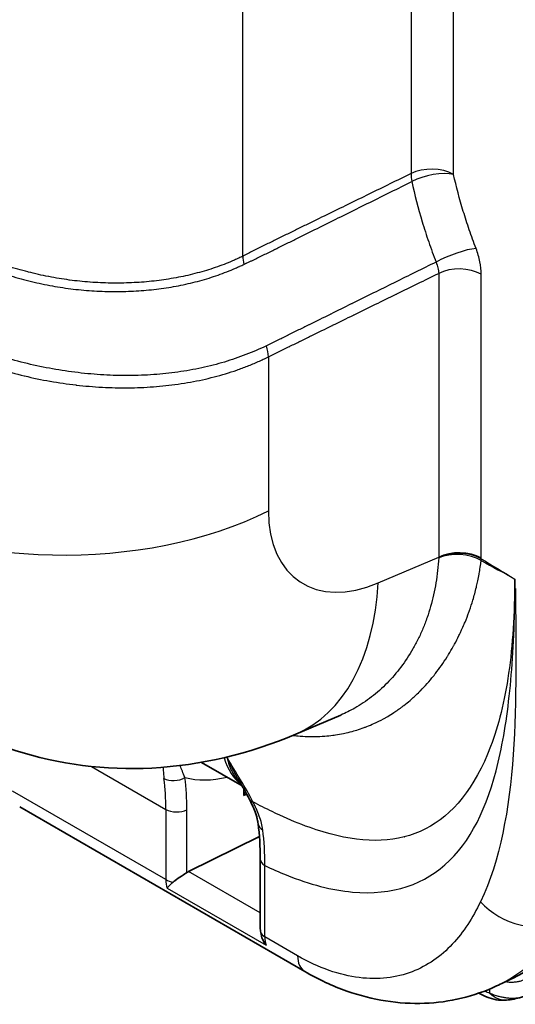
# Model space of a CAD drawing. Units: millimetres. Extents: x 43 to 4354, y 24 to 2272.
# Drawn here: x 386 to 413, y 157 to 211 of the extents above; entities that cross this region are included whole.
import ezdxf

# ---------------------------------------------------------------- set-up
doc = ezdxf.new("R2010")
doc.units = ezdxf.units.MM
doc.header["$LTSCALE"] = 3
doc.layers.add('Visible (ISO)', color=7, linetype='Continuous', lineweight=35)
doc.layers.add('Visible Narrow (ISO)', color=7, linetype='Continuous', lineweight=25)

msp = doc.modelspace()

# ---------------------------------------------------------------- linework, layer by layer
at = {"layer": 'Visible (ISO)'}
for p, q in [((387.398, 196.661), (387.397, 196.661)), ((409.695, 176.539), (409.695, 176.539)), ((405.822, 174.278), (405.822, 174.278)), ((404.172, 173.104), (404.173, 173.104)), ((403.601, 172.831), (401.166, 171.793)), ((398.246, 169.001), (396.055, 170.265)), ((398.334, 168.471), (398.497, 168.548)), ((401.644, 158.933), (386.192, 167.853)), ((400.949, 167.111), (400.949, 167.111)), ((401.546, 166.871), (401.546, 166.871)), ((399.189, 166.242), (395.351, 164.347)), ((399.234, 161.324), (399.234, 165.027)), ((411.199, 157.701), (411.091, 157.763))]:
    msp.add_line(p, q, dxfattribs=at)
msp.add_ellipse((395.357, 163.658), major_axis=(0.484, 0.697), ratio=0.625236, start_param=0.84607, end_param=0.99097, dxfattribs=at)
for points, knots in [([(401.166, 171.793), (398.699, 170.741), (396.024, 170.094), (390.866, 169.834), (388.316, 170.152), (384.563, 171.351), (383.226, 171.941), (381.974, 172.664)], [0, 0, 0, 0, 1.234234, 1.234234, 2.380936, 2.380936, 3.045004, 3.045004, 3.045004, 3.045004]), ([(399.119, 166.941), (399.11, 167.017), (399.095, 167.099), (399.068, 167.209), (399.062, 167.233), (399.036, 167.331), (399.013, 167.406), (398.901, 167.734), (398.783, 167.995), (398.65, 168.256)], [0, 0, 0, 0, 0.0564045, 0.0564045, 0.0721654, 0.0721654, 0.1194903, 0.1194903, 0.2740639, 0.2740639, 0.2740639, 0.2740639]), ([(395.257, 164.293), (395.24, 164.282), (395.222, 164.27), (395.123, 164.207), (395.036, 164.15), (394.845, 164.025), (394.719, 163.941), (394.587, 163.842), (394.548, 163.812), (394.513, 163.78)], [0.6423436, 0.6423436, 0.6423436, 0.6423436, 0.65221, 0.65221, 0.6955457, 0.6955457, 0.7552389, 0.7552389, 0.7796666, 0.7796666, 0.7796666, 0.7796666]), ([(394.513, 163.78), (394.434, 163.711), (394.369, 163.647), (394.315, 163.591), (394.261, 163.536), (394.218, 163.488), (394.19, 163.453)], [0, 0, 0, 0, 0.000566141, 0.000566141, 0.000566141, 0.001132283, 0.001132283, 0.001132283, 0.001132283]), ([(399.234, 161.324), (399.234, 161.321), (399.234, 161.319), (399.234, 161.229), (399.244, 161.134), (399.258, 161.041)], [1.15383057, 1.15383057, 1.15383057, 1.15383057, 1.15501802, 1.15501802, 1.1956987, 1.1956987, 1.1956987, 1.1956987]), ([(399.258, 161.041), (399.277, 160.915), (399.311, 160.794), (399.361, 160.678), (399.41, 160.563), (399.475, 160.453), (399.55, 160.358)], [0, 0, 0, 0, 0.000566141, 0.000566141, 0.000566141, 0.001132283, 0.001132283, 0.001132283, 0.001132283]), ([(414.45, 159.552), (414.255, 159.392), (414.055, 159.242), (413.641, 158.961), (413.428, 158.831), (413.078, 158.641), (412.946, 158.574), (412.811, 158.511)], [0, 0, 0, 0, 0.1744694, 0.1744694, 0.3502738, 0.3502738, 0.4554847, 0.4554847, 0.4554847, 0.4554847]), ([(412.047, 158.152), (410.82, 157.576), (409.48, 157.262), (406.744, 157.155), (405.312, 157.386), (403.16, 158.146), (402.393, 158.5), (401.644, 158.933)], [0, 0, 0, 0, 0.779389, 0.779389, 1.59726, 1.59726, 2.054831, 2.054831, 2.054831, 2.054831]), ([(412.678, 157.391), (412.618, 157.384), (412.557, 157.379), (412.473, 157.375), (412.45, 157.375), (412.419, 157.374), (412.41, 157.374), (412.395, 157.374), (412.389, 157.374), (412.363, 157.374), (412.344, 157.375), (412.267, 157.377), (412.209, 157.382), (411.979, 157.407), (411.806, 157.445), (411.489, 157.552), (411.339, 157.62), (411.199, 157.701)], [0, 0, 0, 0, 0.0287372, 0.0287372, 0.0395064, 0.0395064, 0.0435445, 0.0435445, 0.046573, 0.046573, 0.0556593, 0.0556593, 0.0829329, 0.0829329, 0.1651595, 0.1651595, 0.2401805, 0.2401805, 0.2401805, 0.2401805])]:
    msp.add_open_spline(points, degree=3, knots=knots, dxfattribs=at)
for points in [[(398.65, 168.256), (398.465, 168.619), (398.255, 168.991), (398.034, 169.365)], [(399.234, 165.027), (399.234, 165.697), (399.195, 166.338), (399.119, 166.941)], [(404.511, 166.094), (404.511, 166.095), (404.511, 166.095), (404.512, 166.096)], [(407.061, 166.232), (407.062, 166.231), (407.062, 166.231), (407.063, 166.23)], [(412.811, 158.511), (412.557, 158.392), (412.302, 158.272), (412.048, 158.153)], [(412.047, 158.152), (412.047, 158.152), (412.048, 158.153), (412.048, 158.153)], [(413.495, 157.576), (413.231, 157.487), (412.956, 157.426), (412.678, 157.391)]]:
    msp.add_open_spline(points, degree=3, dxfattribs=at)
at = {"layer": 'Visible Narrow (ISO)'}
for p, q in [((407.406, 315.132), (407.406, 202.167)), ((409.714, 202.121), (409.714, 315.085)), ((398.286, 197.694), (398.286, 310.45)), ((408.906, 196.762), (408.906, 181.386)), ((411.215, 181.34), (411.215, 196.716)), ((399.674, 192.241), (399.674, 183.896)), ((387.576, 190.966), (387.577, 190.966)), ((394.469, 190.721), (394.468, 190.721)), ((395.215, 190.831), (395.215, 190.83)), ((405.633, 179.991), (408.906, 181.386)), ((408.511, 178.879), (408.513, 178.878)), ((408.307, 178.2), (408.307, 178.199)), ((408.448, 178.646), (408.447, 178.647)), ((408.224, 177.963), (408.224, 177.963)), ((408.228, 177.972), (408.227, 177.972)), ((410.273, 177.713), (410.273, 177.713)), ((410.366, 177.935), (410.366, 177.935)), ((410.085, 177.297), (410.085, 177.297)), ((412.916, 177.145), (412.916, 177.145)), ((409.985, 177.09), (409.985, 177.09)), ((412.897, 176.895), (412.897, 176.894)), ((412.837, 176.239), (412.837, 176.239)), ((412.858, 176.447), (412.858, 176.447)), ((404.885, 173.533), (404.885, 173.533)), ((404.491, 173.283), (404.491, 173.283)), ((390.087, 170.045), (394.114, 167.72)), ((394.114, 163.91), (385.807, 168.706)), ((398.334, 168.844), (398.334, 168.471)), ((394.114, 167.72), (394.114, 163.91)), ((395.257, 164.293), (395.257, 167.691)), ((402.075, 166.679), (402.075, 166.679)), ((406.852, 166.18), (406.849, 166.182)), ((399.234, 162.105), (395.351, 164.347)), ((399.482, 160.811), (399.482, 164.682)), ((394.19, 163.453), (399.55, 160.358)), ((401.258, 159.785), (399.482, 160.811)), ((412.478, 158.371), (412.478, 158.371))]:
    msp.add_line(p, q, dxfattribs=at)
for centre, major_axis, ratio, start_param, end_param in [((408.517, 201.429), (-1.693, 0), 0.57735, 3.926991, 5.427974), ((408.517, 201.429), (-1.652, -0.374), 0.386619, 3.818045, 5.325545), ((408.517, 201.429), (0.743, -1.522), 0.542793, 3.965358, 4.256906), ((409.734, 197.419), (-1.581, -0.608), 0.215457, 3.774184, 5.290058), ((399.397, 196.956), (0.77, -1.508), 0.530949, 3.955802, 4.259355), ((410.017, 196.024), (-1.693, 0), 0.57735, 3.926991, 5.427974), ((346.955, 168.875), (-70.322, -44.072), 0.037727, 4.087439, 4.087441), ((398.786, 192.831), (-0.612, 1.209), 0.53331, 3.957662, 4.450704), ((393.368, 189.49), (-1, 1.731), 0.57735, 6.273619, 6.273623), ((393.368, 189.49), (1, -1.731), 0.57735, 2.556547, 2.556557), ((393.368, 189.489), (-1, 1.732), 0.57735, 0.621902, 0.621911), ((393.368, 189.489), (1, -1.732), 0.57735, 1.945404, 1.945642), ((388.565, 191.275), (16.933, 0), 0.57735, 3.926991, 5.427974), ((406.08, 187.111), (-4.707, -7.051), 0.616101, 5.537922, 7.038905), ((410.017, 180.649), (-1.693, 0), 0.57735, 3.926991, 5.427974), ((410.017, 180.607), (-1.693, 0.004), 0.578943, 3.928376, 5.429167), ((410.017, 180.607), (1.69, -0.109), 0.540381, 0.823526, 2.322417), ((396.814, 188.346), (-8.692, 14.649), 0.573937, 3.914959, 3.917721), ((410.017, 180.607), (-0.887, -1.442), 0.558203, 2.302699, 2.371989), ((398.011, 189.037), (-9.359, 16.21), 0.574548, 3.921796, 3.924558), ((412.676, 179.204), (-1, 1.732), 0.57735, 6.270784, 6.270834), ((394.524, 187.369), (6.642, -15.576), 0.574548, 0, 0.852441), ((412.676, 179.205), (-1, 1.732), 0.57735, 2.54187, 2.542088), ((404.506, 191.479), (8.207, -14.215), 0.57735, 5.9589, 5.958903), ((401.08, 189.521), (8.195, -14.194), 0.57735, 6.215585, 6.215587), ((401.082, 189.518), (8.193, -14.191), 0.57735, 5.946953, 5.94696), ((401.855, 174.738), (-3.378, -5.871), 0.576306, 5.784409, 6.206239), ((397.913, 182.934), (18.68, -14.467), 0.449374, 5.020937, 5.022997), ((396.372, 170.216), (-1.102, -1.808), 0.592459, 5.166048, 5.166063), ((395.263, 170.059), (0.49, -0.133), 0.357368, 4.069739, 4.069819), ((394.606, 169.821), (0.84, 0.105), 0.63839, 3.850367, 5.334577), ((381.04, 161.442), (-9.739, -13.901), 0.627467, 2.411196, 2.535972), ((398.787, 176.606), (4.643, 6.692), 0.625236, 3.358013, 3.760372), ((381.585, 161.067), (10.157, 14.639), 0.625236, 5.549732, 5.674508), ((398.787, 176.606), (4.643, 6.692), 0.625236, 3.808883, 3.808889), ((398.787, 176.606), (4.643, 6.692), 0.625236, 3.835839, 3.835853), ((399.404, 168.641), (-0.754, -0.385), 0.494485, 6.283156, 6.785845), ((394.713, 168.066), (0.847, 0), 0.57735, 3.926991, 5.410521), ((399.96, 167.046), (-0.84, -0.105), 0.661977, 0, 0.72021), ((388.688, 157.165), (7.353, 15.22), 0.519122, 5.457605, 5.603193), ((403.871, 166.453), (0.563, 1.044), 0.556861, 1.946795, 1.946807), ((406.32, 166.264), (-1.218, -2.229), 0.561008, 5.091093, 5.092048), ((400.08, 165.027), (-0.847, 0), 0.57735, 0, 0.785398), ((395.494, 164.634), (-1.001, -1.572), 0.604179, 5.524015, 5.856879), ((394.713, 164.255), (0.847, 0), 0.57735, 3.926991, 4.474056), ((413.563, 164.091), (3.052, -1.469), 0.759711, 4.234297, 5.744006), ((400.08, 161.157), (-0.847, 0), 0.57735, 0.238333, 0.785398), ((400.736, 161.608), (-0.867, -1.649), 0.549201, 5.476114, 5.808978), ((402.575, 160.546), (-0.931, -1.613), 0.57735, 5.497787, 6.283185), ((411.9, 158.13), (0.152, 0.449), 0.415261, 2.040033, 2.650058), ((412.046, 159.167), (-0.847, -1.466), 0.57735, 6.165935, 6.283185), ((412.47, 159.072), (0.208, -1.68), 0.793187, 5.50069, 6.283185)]:
    msp.add_ellipse(centre, major_axis=major_axis, ratio=ratio, start_param=start_param, end_param=end_param, dxfattribs=at)
for points, knots in [([(407.406, 202.167), (406.646, 201.796), (405.886, 201.425), (405.126, 201.053), (404.746, 200.868), (404.366, 200.682), (403.986, 200.496), (403.606, 200.311), (403.226, 200.125), (402.846, 199.939), (402.466, 199.754), (402.086, 199.568), (401.706, 199.382), (401.516, 199.29), (401.326, 199.197), (401.136, 199.104), (400.946, 199.011), (400.756, 198.918), (400.566, 198.825), (400.376, 198.733), (400.186, 198.64), (399.996, 198.547), (399.806, 198.454), (399.616, 198.361), (399.426, 198.267), (399.331, 198.22), (399.236, 198.173), (399.141, 198.125), (399.046, 198.078), (398.951, 198.03), (398.856, 197.982), (398.761, 197.934), (398.666, 197.886), (398.571, 197.838), (398.523, 197.814), (398.476, 197.79), (398.428, 197.766), (398.381, 197.742), (398.333, 197.718), (398.286, 197.694)], [0.00236877, 0.00236877, 0.00236877, 0.00236877, 0.00690074, 0.00690074, 0.00690074, 0.00916671, 0.00916671, 0.00916671, 0.01143271, 0.01143271, 0.01143271, 0.01369868, 0.01369868, 0.01369868, 0.01483167, 0.01483167, 0.01483167, 0.01596468, 0.01596468, 0.01596468, 0.01709767, 0.01709767, 0.01709767, 0.01823067, 0.01823067, 0.01823067, 0.01879716, 0.01879716, 0.01879716, 0.01936366, 0.01936366, 0.01936366, 0.01993015, 0.01993015, 0.01993015, 0.02021341, 0.02021341, 0.02021341, 0.02049665, 0.02049665, 0.02049665, 0.02049665]), ([(398.34, 197.248), (398.363, 197.26), (398.387, 197.271), (398.411, 197.282), (398.429, 197.291), (398.447, 197.299), (398.465, 197.307), (398.471, 197.31), (398.476, 197.312), (398.482, 197.315), (398.49, 197.319), (398.497, 197.322), (398.505, 197.326), (398.546, 197.344), (398.586, 197.363), (398.627, 197.382), (398.674, 197.404), (398.722, 197.427), (398.77, 197.449), (398.818, 197.472), (398.865, 197.494), (398.913, 197.517), (399.009, 197.563), (399.104, 197.609), (399.199, 197.655), (399.294, 197.701), (399.389, 197.748), (399.484, 197.794), (399.672, 197.887), (399.86, 197.98), (400.047, 198.073), (400.049, 198.074), (400.051, 198.075), (400.053, 198.076), (400.241, 198.169), (400.429, 198.261), (400.617, 198.354), (400.618, 198.355), (400.62, 198.356), (400.622, 198.357), (400.81, 198.45), (400.998, 198.543), (401.186, 198.636), (401.377, 198.731), (401.569, 198.825), (401.76, 198.92), (402.139, 199.108), (402.518, 199.295), (402.898, 199.483), (403.276, 199.67), (403.654, 199.858), (404.032, 200.045), (404.413, 200.233), (404.793, 200.421), (405.173, 200.61), (405.931, 200.985), (406.69, 201.361), (407.448, 201.736)], [0, 0, 0, 0, 0.0001415, 0.0001415, 0.0001415, 0.00024763, 0.00024763, 0.00024763, 0.0002803, 0.0002803, 0.0002803, 0.00032722, 0.00032722, 0.00032722, 0.00056601, 0.00056601, 0.00056601, 0.00084901, 0.00084901, 0.00084901, 0.00113201, 0.00113201, 0.00113201, 0.00169802, 0.00169802, 0.00169802, 0.00226403, 0.00226403, 0.00226403, 0.00338359, 0.00338359, 0.00338359, 0.00339604, 0.00339604, 0.00339604, 0.00451652, 0.00451652, 0.00451652, 0.00452805, 0.00452805, 0.00452805, 0.00564958, 0.00564958, 0.00564958, 0.00679208, 0.00679208, 0.00679208, 0.00905611, 0.00905611, 0.00905611, 0.01131435, 0.01131435, 0.01131435, 0.01358416, 0.01358416, 0.01358416, 0.01811222, 0.01811222, 0.01811222, 0.01811222]), ([(407.448, 201.736), (407.607, 201.015), (407.888, 199.927), (408.357, 198.466), (408.621, 197.737), (408.762, 197.373)], [0, 0, 0, 0, 0.003591363, 0.005387045, 0.007182727, 0.007182727, 0.007182727, 0.007182727]), ([(410.932, 198.111), (410.803, 198.446), (410.681, 198.781), (410.566, 199.117), (410.451, 199.453), (410.343, 199.789), (410.242, 200.123), (410.039, 200.793), (409.864, 201.459), (409.714, 202.121)], [0, 0, 0, 0, 0.001653635, 0.001653635, 0.001653635, 0.003307739, 0.003307739, 0.003307739, 0.006615477, 0.006615477, 0.006615477, 0.006615477]), ([(381.217, 198.495), (381.383, 198.399), (381.552, 198.308), (381.721, 198.22), (381.887, 198.134), (382.055, 198.051), (382.223, 197.97), (382.564, 197.805), (382.91, 197.648), (383.261, 197.5), (383.612, 197.351), (383.967, 197.211), (384.328, 197.08), (384.689, 196.949), (385.054, 196.826), (385.425, 196.712), (385.796, 196.597), (386.173, 196.489), (386.549, 196.393), (386.926, 196.296), (387.302, 196.21), (387.68, 196.136), (388.057, 196.062), (388.435, 195.999), (388.814, 195.947), (389.193, 195.896), (389.572, 195.857), (389.952, 195.829), (390.333, 195.801), (390.714, 195.785), (391.095, 195.779), (391.285, 195.777), (391.475, 195.777), (391.664, 195.779), (391.853, 195.782), (392.04, 195.787), (392.226, 195.795), (392.598, 195.811), (392.966, 195.838), (393.329, 195.875), (393.692, 195.913), (394.05, 195.962), (394.404, 196.022), (394.757, 196.082), (395.106, 196.153), (395.45, 196.234), (395.62, 196.275), (395.79, 196.318), (395.957, 196.363), (396.128, 196.41), (396.297, 196.459), (396.463, 196.511), (396.626, 196.561), (396.787, 196.614), (396.946, 196.67), (397.107, 196.727), (397.265, 196.786), (397.421, 196.847), (397.423, 196.848), (397.425, 196.849), (397.427, 196.849), (397.581, 196.91), (397.733, 196.973), (397.883, 197.039), (397.885, 197.04), (397.887, 197.041), (397.89, 197.042), (397.963, 197.075), (398.036, 197.108), (398.109, 197.141), (398.111, 197.142), (398.113, 197.143), (398.116, 197.144), (398.191, 197.179), (398.265, 197.213), (398.34, 197.248)], [0, 0, 0, 0, 0.00087595, 0.00087595, 0.00087595, 0.00173345, 0.00173345, 0.00173345, 0.0034669, 0.0034669, 0.0034669, 0.00520035, 0.00520035, 0.00520035, 0.0069338, 0.0069338, 0.0069338, 0.00866725, 0.00866725, 0.00866725, 0.0104007, 0.0104007, 0.0104007, 0.01213415, 0.01213415, 0.01213415, 0.0138676, 0.0138676, 0.0138676, 0.01560105, 0.01560105, 0.01560105, 0.01646777, 0.01646777, 0.01646777, 0.0173345, 0.0173345, 0.0173345, 0.01906795, 0.01906795, 0.01906795, 0.0208014, 0.0208014, 0.0208014, 0.02253485, 0.02253485, 0.02253485, 0.02339404, 0.02339404, 0.02339404, 0.0242683, 0.0242683, 0.0242683, 0.02512485, 0.02512485, 0.02512485, 0.02599073, 0.02599073, 0.02599073, 0.02600175, 0.02600175, 0.02600175, 0.02685582, 0.02685582, 0.02685582, 0.02686847, 0.02686847, 0.02686847, 0.02728806, 0.02728806, 0.02728806, 0.02730184, 0.02730184, 0.02730184, 0.0277352, 0.0277352, 0.0277352, 0.0277352]), ([(398.286, 197.694), (398.213, 197.657), (398.139, 197.622), (398.065, 197.587), (397.991, 197.553), (397.917, 197.519), (397.842, 197.486), (397.691, 197.42), (397.539, 197.356), (397.385, 197.295), (397.23, 197.234), (397.074, 197.175), (396.915, 197.119), (396.756, 197.063), (396.596, 197.01), (396.433, 196.959), (396.272, 196.908), (396.109, 196.861), (395.944, 196.816), (395.777, 196.77), (395.609, 196.727), (395.439, 196.687), (395.437, 196.686), (395.434, 196.686), (395.432, 196.685), (395.095, 196.605), (394.754, 196.536), (394.409, 196.477), (394.405, 196.477), (394.402, 196.476), (394.398, 196.476), (394.053, 196.417), (393.704, 196.369), (393.349, 196.332), (393.345, 196.332), (393.341, 196.331), (393.337, 196.331), (392.983, 196.294), (392.625, 196.268), (392.262, 196.252), (392.257, 196.252), (392.252, 196.252), (392.248, 196.251), (392.069, 196.244), (391.889, 196.239), (391.707, 196.236), (391.702, 196.236), (391.698, 196.236), (391.693, 196.236), (391.511, 196.234), (391.329, 196.234), (391.146, 196.236), (391.141, 196.236), (391.136, 196.236), (391.13, 196.237), (390.76, 196.242), (390.389, 196.258), (390.019, 196.284), (390.013, 196.285), (390.008, 196.285), (390.002, 196.286), (389.632, 196.313), (389.263, 196.351), (388.894, 196.4), (388.888, 196.401), (388.883, 196.401), (388.878, 196.402), (388.508, 196.451), (388.139, 196.512), (387.771, 196.584), (387.766, 196.585), (387.761, 196.586), (387.756, 196.587), (387.388, 196.659), (387.02, 196.742), (386.652, 196.835), (386.647, 196.836), (386.643, 196.838), (386.638, 196.839), (386.27, 196.933), (385.901, 197.037), (385.538, 197.149), (385.535, 197.15), (385.531, 197.151), (385.527, 197.153), (385.163, 197.265), (384.805, 197.385), (384.45, 197.514), (384.448, 197.515), (384.445, 197.516), (384.442, 197.517), (384.085, 197.646), (383.733, 197.785), (383.386, 197.931), (383.212, 198.005), (383.04, 198.08), (382.869, 198.158), (382.698, 198.235), (382.528, 198.315), (382.359, 198.396), (382.274, 198.437), (382.19, 198.478), (382.106, 198.52), (382.023, 198.562), (381.94, 198.604), (381.858, 198.647), (381.816, 198.669), (381.774, 198.691), (381.732, 198.713), (381.608, 198.778), (381.484, 198.846), (381.362, 198.915)], [0, 0, 0, 0, 0.0004325, 0.0004325, 0.0004325, 0.00086501, 0.00086501, 0.00086501, 0.00173001, 0.00173001, 0.00173001, 0.00259502, 0.00259502, 0.00259502, 0.00346002, 0.00346002, 0.00346002, 0.00431387, 0.00431387, 0.00431387, 0.00517692, 0.00517692, 0.00517692, 0.00519004, 0.00519004, 0.00519004, 0.00690335, 0.00690335, 0.00690335, 0.00692005, 0.00692005, 0.00692005, 0.00863038, 0.00863038, 0.00863038, 0.00865006, 0.00865006, 0.00865006, 0.01035806, 0.01035806, 0.01035806, 0.01038007, 0.01038007, 0.01038007, 0.01122216, 0.01122216, 0.01122216, 0.01124508, 0.01124508, 0.01124508, 0.01208632, 0.01208632, 0.01208632, 0.01211008, 0.01211008, 0.01211008, 0.01381535, 0.01381535, 0.01381535, 0.0138401, 0.0138401, 0.0138401, 0.01554544, 0.01554544, 0.01554544, 0.01557011, 0.01557011, 0.01557011, 0.0172768, 0.0172768, 0.0172768, 0.01730012, 0.01730012, 0.01730012, 0.01900936, 0.01900936, 0.01900936, 0.01903013, 0.01903013, 0.01903013, 0.02074276, 0.02074276, 0.02074276, 0.02076014, 0.02076014, 0.02076014, 0.02247641, 0.02247641, 0.02247641, 0.02249016, 0.02249016, 0.02249016, 0.02422017, 0.02422017, 0.02422017, 0.02508517, 0.02508517, 0.02508517, 0.02595018, 0.02595018, 0.02595018, 0.02638268, 0.02638268, 0.02638268, 0.02681236, 0.02681236, 0.02681236, 0.02703144, 0.02703144, 0.02703144, 0.02768019, 0.02768019, 0.02768019, 0.02768019]), ([(411.215, 196.716), (411.215, 196.932), (411.191, 197.157), (411.143, 197.392), (411.119, 197.509), (411.09, 197.629), (411.054, 197.749), (411.019, 197.869), (410.978, 197.99), (410.932, 198.111)], [0, 0, 0, 0, 0.001175235, 0.001175235, 0.001175235, 0.001762852, 0.001762852, 0.001762852, 0.00235047, 0.00235047, 0.00235047, 0.00235047]), ([(408.762, 197.373), (408.018, 197.006), (407.275, 196.639), (406.532, 196.272), (406.509, 196.261), (406.486, 196.249), (406.463, 196.238), (406.1, 196.058), (405.736, 195.879), (405.373, 195.699), (404.986, 195.509), (404.6, 195.318), (404.213, 195.127), (404.197, 195.119), (404.181, 195.111), (404.165, 195.103), (403.794, 194.92), (403.424, 194.737), (403.054, 194.554), (403.041, 194.548), (403.028, 194.541), (403.016, 194.535), (402.642, 194.351), (402.268, 194.166), (401.894, 193.981), (401.885, 193.977), (401.876, 193.972), (401.866, 193.968), (401.682, 193.877), (401.498, 193.786), (401.314, 193.695), (401.121, 193.599), (400.928, 193.504), (400.735, 193.408), (400.729, 193.406), (400.723, 193.403), (400.717, 193.4), (400.621, 193.352), (400.525, 193.305), (400.43, 193.258), (400.338, 193.212), (400.246, 193.167), (400.155, 193.122), (400.151, 193.12), (400.147, 193.118), (400.142, 193.116), (400.094, 193.092), (400.047, 193.069), (399.999, 193.045), (399.954, 193.023), (399.909, 193.001), (399.864, 192.979), (399.765, 192.93), (399.666, 192.882), (399.566, 192.833)], [0.00240627, 0.00240627, 0.00240627, 0.00240627, 0.00684316, 0.00684316, 0.00684316, 0.00698054, 0.00698054, 0.00698054, 0.00915074, 0.00915074, 0.00915074, 0.01145832, 0.01145832, 0.01145832, 0.01155481, 0.01155481, 0.01155481, 0.01376592, 0.01376592, 0.01376592, 0.01384195, 0.01384195, 0.01384195, 0.01607354, 0.01607354, 0.01607354, 0.01612909, 0.01612909, 0.01612909, 0.01722723, 0.01722723, 0.01722723, 0.01838116, 0.01838116, 0.01838116, 0.01841622, 0.01841622, 0.01841622, 0.01898801, 0.01898801, 0.01898801, 0.01953498, 0.01953498, 0.01953498, 0.01955979, 0.01955979, 0.01955979, 0.01984569, 0.01984569, 0.01984569, 0.02011289, 0.02011289, 0.02011289, 0.02070336, 0.02070336, 0.02070336, 0.02070336]), ([(399.674, 192.241), (399.77, 192.289), (399.867, 192.337), (399.963, 192.384), (400.059, 192.432), (400.155, 192.478), (400.251, 192.525), (400.444, 192.62), (400.636, 192.714), (400.828, 192.808), (400.831, 192.809), (400.833, 192.81), (400.835, 192.811), (401.025, 192.905), (401.215, 192.998), (401.405, 193.091), (401.409, 193.092), (401.412, 193.094), (401.416, 193.096), (401.605, 193.188), (401.793, 193.281), (401.982, 193.373), (401.987, 193.375), (401.992, 193.378), (401.996, 193.38), (402.376, 193.566), (402.756, 193.752), (403.136, 193.938), (403.143, 193.942), (403.15, 193.945), (403.157, 193.948), (403.535, 194.133), (403.913, 194.318), (404.29, 194.503), (404.3, 194.508), (404.309, 194.512), (404.318, 194.517), (404.705, 194.706), (405.092, 194.896), (405.479, 195.085), (405.852, 195.268), (406.225, 195.45), (406.598, 195.633), (406.612, 195.64), (406.626, 195.646), (406.64, 195.653), (407.395, 196.023), (408.151, 196.393), (408.906, 196.762)], [0, 0, 0, 0, 0.00057344, 0.00057344, 0.00057344, 0.00114688, 0.00114688, 0.00114688, 0.00229376, 0.00229376, 0.00229376, 0.00230752, 0.00230752, 0.00230752, 0.00344063, 0.00344063, 0.00344063, 0.00346128, 0.00346128, 0.00346128, 0.00458751, 0.00458751, 0.00458751, 0.00461504, 0.00461504, 0.00461504, 0.00688127, 0.00688127, 0.00688127, 0.00692255, 0.00692255, 0.00692255, 0.00917502, 0.00917502, 0.00917502, 0.00923007, 0.00923007, 0.00923007, 0.01153759, 0.01153759, 0.01153759, 0.01376253, 0.01376253, 0.01376253, 0.01384511, 0.01384511, 0.01384511, 0.01835004, 0.01835004, 0.01835004, 0.01835004]), ([(399.566, 192.833), (399.387, 192.746), (399.204, 192.666), (399.019, 192.587), (398.834, 192.509), (398.647, 192.433), (398.457, 192.359), (398.268, 192.285), (398.076, 192.215), (397.881, 192.148), (397.686, 192.081), (397.489, 192.019), (397.289, 191.959), (397.091, 191.9), (396.891, 191.844), (396.687, 191.792), (396.481, 191.739), (396.272, 191.689), (396.06, 191.643), (395.639, 191.552), (395.208, 191.475), (394.773, 191.414), (394.338, 191.353), (393.9, 191.307), (393.457, 191.275), (393.014, 191.243), (392.566, 191.226), (392.114, 191.224), (391.663, 191.221), (391.207, 191.233), (390.746, 191.26), (390.286, 191.286), (389.82, 191.328), (389.357, 191.382), (388.894, 191.437), (388.434, 191.505), (387.976, 191.587), (387.518, 191.669), (387.062, 191.764), (386.609, 191.873), (386.156, 191.983), (385.706, 192.106), (385.258, 192.243), (385.033, 192.311), (384.81, 192.383), (384.587, 192.459), (384.364, 192.534), (384.142, 192.613), (383.922, 192.695), (383.481, 192.859), (383.049, 193.033), (382.626, 193.218), (382.202, 193.404), (381.786, 193.599), (381.379, 193.806), (380.971, 194.013), (380.572, 194.23), (380.181, 194.458), (379.984, 194.573), (379.788, 194.691), (379.596, 194.811), (379.406, 194.93), (379.218, 195.051), (379.032, 195.177)], [0, 0, 0, 0, 0.00105345, 0.00105345, 0.00105345, 0.00210689, 0.00210689, 0.00210689, 0.00316034, 0.00316034, 0.00316034, 0.00421379, 0.00421379, 0.00421379, 0.00525918, 0.00525918, 0.00525918, 0.00632068, 0.00632068, 0.00632068, 0.00842758, 0.00842758, 0.00842758, 0.01053447, 0.01053447, 0.01053447, 0.01264137, 0.01264137, 0.01264137, 0.01474826, 0.01474826, 0.01474826, 0.01685515, 0.01685515, 0.01685515, 0.01896205, 0.01896205, 0.01896205, 0.02106894, 0.02106894, 0.02106894, 0.02317584, 0.02317584, 0.02317584, 0.02422928, 0.02422928, 0.02422928, 0.02528273, 0.02528273, 0.02528273, 0.02738962, 0.02738962, 0.02738962, 0.02949652, 0.02949652, 0.02949652, 0.03160341, 0.03160341, 0.03160341, 0.03266481, 0.03266481, 0.03266481, 0.03371031, 0.03371031, 0.03371031, 0.03371031]), ([(378.734, 194.555), (378.923, 194.427), (379.115, 194.303), (379.309, 194.182), (379.504, 194.06), (379.702, 193.941), (379.901, 193.825), (380.297, 193.595), (380.701, 193.375), (381.114, 193.166), (381.116, 193.165), (381.118, 193.164), (381.12, 193.163), (381.532, 192.954), (381.952, 192.757), (382.38, 192.571), (382.384, 192.569), (382.387, 192.568), (382.39, 192.566), (382.818, 192.38), (383.254, 192.205), (383.699, 192.041), (383.703, 192.039), (383.707, 192.038), (383.712, 192.036), (383.931, 191.955), (384.154, 191.877), (384.376, 191.802), (384.381, 191.8), (384.386, 191.798), (384.391, 191.797), (384.613, 191.722), (384.835, 191.651), (385.059, 191.583), (385.064, 191.581), (385.069, 191.58), (385.074, 191.578), (385.526, 191.441), (385.98, 191.318), (386.436, 191.209), (386.442, 191.208), (386.448, 191.206), (386.454, 191.205), (386.91, 191.096), (387.369, 191.001), (387.83, 190.92), (387.836, 190.919), (387.842, 190.918), (387.848, 190.917), (388.31, 190.836), (388.773, 190.769), (389.24, 190.715), (389.246, 190.715), (389.252, 190.714), (389.259, 190.713), (389.725, 190.66), (390.195, 190.62), (390.66, 190.594), (390.666, 190.594), (390.672, 190.594), (390.678, 190.593), (391.143, 190.568), (391.602, 190.557), (392.058, 190.561), (392.063, 190.561), (392.069, 190.561), (392.075, 190.561), (392.531, 190.566), (392.983, 190.584), (393.431, 190.617), (393.436, 190.618), (393.441, 190.618), (393.445, 190.618), (393.894, 190.652), (394.337, 190.7), (394.777, 190.763), (394.782, 190.763), (394.786, 190.764), (394.79, 190.764), (395.231, 190.828), (395.668, 190.907), (396.094, 191), (396.097, 191), (396.1, 191.001), (396.103, 191.002), (396.315, 191.048), (396.524, 191.098), (396.731, 191.151), (396.94, 191.206), (397.147, 191.263), (397.352, 191.324), (397.354, 191.325), (397.356, 191.326), (397.358, 191.326), (397.561, 191.387), (397.763, 191.452), (397.961, 191.52), (398.159, 191.589), (398.355, 191.661), (398.548, 191.738), (398.741, 191.814), (398.932, 191.895), (399.119, 191.978), (399.307, 192.062), (399.492, 192.148), (399.674, 192.241)], [0, 0, 0, 0, 0.00106672, 0.00106672, 0.00106672, 0.00213996, 0.00213996, 0.00213996, 0.00426834, 0.00426834, 0.00426834, 0.00427991, 0.00427991, 0.00427991, 0.00640346, 0.00640346, 0.00640346, 0.00641987, 0.00641987, 0.00641987, 0.00853909, 0.00853909, 0.00853909, 0.00855983, 0.00855983, 0.00855983, 0.00960711, 0.00960711, 0.00960711, 0.00962981, 0.00962981, 0.00962981, 0.01067538, 0.01067538, 0.01067538, 0.01069978, 0.01069978, 0.01069978, 0.01281284, 0.01281284, 0.01281284, 0.01283974, 0.01283974, 0.01283974, 0.01495151, 0.01495151, 0.01495151, 0.0149797, 0.0149797, 0.0149797, 0.01709132, 0.01709132, 0.01709132, 0.01711966, 0.01711966, 0.01711966, 0.01923201, 0.01923201, 0.01923201, 0.01925961, 0.01925961, 0.01925961, 0.02137353, 0.02137353, 0.02137353, 0.02139957, 0.02139957, 0.02139957, 0.02351602, 0.02351602, 0.02351602, 0.02353953, 0.02353953, 0.02353953, 0.02565944, 0.02565944, 0.02565944, 0.02567948, 0.02567948, 0.02567948, 0.02780372, 0.02780372, 0.02780372, 0.02781944, 0.02781944, 0.02781944, 0.02887598, 0.02887598, 0.02887598, 0.02994848, 0.02994848, 0.02994848, 0.0299594, 0.0299594, 0.0299594, 0.03102938, 0.03102938, 0.03102938, 0.03209935, 0.03209935, 0.03209935, 0.03316933, 0.03316933, 0.03316933, 0.03423931, 0.03423931, 0.03423931, 0.03423931]), ([(401.009, 171.727), (401.137, 171.712), (401.264, 171.699), (401.391, 171.69), (401.44, 171.686), (401.49, 171.683), (401.539, 171.68), (401.892, 171.659), (402.24, 171.659), (402.585, 171.68), (402.635, 171.683), (402.685, 171.687), (402.735, 171.691), (402.88, 171.702), (403.025, 171.717), (403.169, 171.736), (403.22, 171.743), (403.27, 171.75), (403.32, 171.758), (403.463, 171.779), (403.605, 171.805), (403.746, 171.834), (403.796, 171.844), (403.847, 171.855), (403.897, 171.866), (404.036, 171.898), (404.175, 171.934), (404.312, 171.973), (404.362, 171.987), (404.412, 172.002), (404.462, 172.017), (404.597, 172.058), (404.73, 172.103), (404.862, 172.152), (404.911, 172.17), (404.96, 172.188), (405.009, 172.207), (405.139, 172.258), (405.268, 172.312), (405.395, 172.37), (405.57, 172.449), (405.741, 172.534), (405.91, 172.626), (405.957, 172.651), (406.004, 172.677), (406.05, 172.704), (406.171, 172.773), (406.291, 172.845), (406.409, 172.92), (406.572, 173.025), (406.733, 173.135), (406.891, 173.253), (406.935, 173.285), (406.979, 173.319), (407.022, 173.352), (407.135, 173.44), (407.246, 173.53), (407.356, 173.623), (407.508, 173.754), (407.657, 173.89), (407.803, 174.032), (407.843, 174.071), (407.882, 174.11), (407.922, 174.15), (408.169, 174.399), (408.403, 174.664), (408.627, 174.943), (408.661, 174.987), (408.696, 175.03), (408.73, 175.074), (408.952, 175.361), (409.162, 175.662), (409.361, 175.977), (409.389, 176.022), (409.417, 176.067), (409.445, 176.113), (409.53, 176.252), (409.614, 176.394), (409.694, 176.539), (409.719, 176.583), (409.744, 176.628), (409.768, 176.672), (409.85, 176.823), (409.929, 176.976), (410.005, 177.131), (410.026, 177.173), (410.046, 177.215), (410.067, 177.258), (410.095, 177.318), (410.123, 177.378), (410.151, 177.439), (410.199, 177.542), (410.245, 177.647), (410.29, 177.752), (410.306, 177.79), (410.322, 177.827), (410.337, 177.865), (410.41, 178.04), (410.479, 178.216), (410.543, 178.395), (410.555, 178.427), (410.567, 178.46), (410.578, 178.492), (410.644, 178.679), (410.706, 178.869), (410.764, 179.061), (410.832, 179.288), (410.893, 179.517), (410.949, 179.751), (410.953, 179.768), (410.957, 179.786), (410.961, 179.804), (410.985, 179.903), (411.007, 180.003), (411.028, 180.104), (411.053, 180.223), (411.076, 180.343), (411.098, 180.464), (411.099, 180.473), (411.101, 180.482), (411.102, 180.491), (411.122, 180.603), (411.141, 180.716), (411.158, 180.83), (411.159, 180.835), (411.159, 180.839), (411.16, 180.844), (411.168, 180.901), (411.177, 180.958), (411.185, 181.015), (411.185, 181.018), (411.185, 181.02), (411.185, 181.022), (411.194, 181.082), (411.201, 181.142), (411.209, 181.202)], [0.00945819, 0.00945819, 0.00945819, 0.00945819, 0.01028763, 0.01028763, 0.01028763, 0.01060973, 0.01060973, 0.01060973, 0.01292541, 0.01292541, 0.01292541, 0.01326218, 0.01326218, 0.01326218, 0.01424524, 0.01424524, 0.01424524, 0.0145884, 0.0145884, 0.0145884, 0.01556547, 0.01556547, 0.01556547, 0.01591463, 0.01591463, 0.01591463, 0.0168868, 0.0168868, 0.0168868, 0.01724085, 0.01724085, 0.01724085, 0.0182078, 0.0182078, 0.0182078, 0.01856708, 0.01856708, 0.01856708, 0.01952982, 0.01952982, 0.01952982, 0.02085223, 0.02085223, 0.02085223, 0.02121953, 0.02121953, 0.02121953, 0.02217617, 0.02217617, 0.02217617, 0.02350136, 0.02350136, 0.02350136, 0.02387197, 0.02387197, 0.02387197, 0.02482801, 0.02482801, 0.02482801, 0.02615783, 0.02615783, 0.02615783, 0.02652442, 0.02652442, 0.02652442, 0.02882091, 0.02882091, 0.02882091, 0.02917687, 0.02917687, 0.02917687, 0.03149704, 0.03149704, 0.03149704, 0.03182932, 0.03182932, 0.03182932, 0.03284442, 0.03284442, 0.03284442, 0.03315554, 0.03315554, 0.03315554, 0.03419984, 0.03419984, 0.03419984, 0.03448177, 0.03448177, 0.03448177, 0.0348815, 0.0348815, 0.0348815, 0.03556397, 0.03556397, 0.03556397, 0.03580799, 0.03580799, 0.03580799, 0.03693275, 0.03693275, 0.03693275, 0.03713421, 0.03713421, 0.03713421, 0.03830641, 0.03830641, 0.03830641, 0.03968317, 0.03968317, 0.03968317, 0.03978666, 0.03978666, 0.03978666, 0.04037222, 0.04037222, 0.04037222, 0.04106139, 0.04106139, 0.04106139, 0.04111289, 0.04111289, 0.04111289, 0.04175043, 0.04175043, 0.04175043, 0.041776, 0.041776, 0.041776, 0.04209483, 0.04209483, 0.04209483, 0.04210755, 0.04210755, 0.04210755, 0.04243911, 0.04243911, 0.04243911, 0.04243911]), ([(408.907, 181.348), (408.876, 180.884), (408.775, 179.982), (408.539, 178.919), (408.282, 178.107), (408.056, 177.516), (407.799, 176.95), (407.419, 176.235), (406.877, 175.412), (406.253, 174.685), (405.703, 174.162), (405.128, 173.686), (404.435, 173.226), (403.859, 172.941), (403.601, 172.831)], [0, 0, 0, 0, 0.002463, 0.00492599, 0.00615749, 0.00738899, 0.00862048, 0.00985198, 0.01231498, 0.01477797, 0.01600947, 0.01724097, 0.01970396, 0.02162022, 0.02162022, 0.02162022, 0.02162022]), ([(413.032, 180.201), (413.018, 178.32), (412.916, 176.613), (412.699, 175.097), (412.482, 173.581), (412.151, 172.256), (411.722, 171.128), (410.865, 168.872), (409.647, 167.41), (408.183, 166.657), (406.72, 165.905), (404.991, 165.859), (403.018, 166.389), (402.032, 166.654), (400.985, 167.061), (399.875, 167.596), (399.535, 167.76), (399.188, 167.936), (398.835, 168.124)], [-1, -1, -1, -1, -0.8687123, -0.8687123, -0.8687123, -0.7374245, -0.7374245, -0.7374245, -0.4748491, -0.4748491, -0.4748491, -0.2122736, -0.2122736, -0.2122736, -0.0809859, -0.0809859, -0.0809859, -0.0406885, -0.0406885, -0.0406885, -0.0406885]), ([(399.482, 164.682), (399.875, 164.489), (400.262, 164.317), (400.642, 164.163), (401.93, 163.641), (403.13, 163.338), (404.226, 163.24), (406.419, 163.044), (408.182, 163.662), (409.499, 164.949), (410.817, 166.236), (411.69, 168.192), (412.239, 170.739), (412.513, 172.012), (412.71, 173.434), (412.843, 175.007), (412.975, 176.58), (413.045, 178.304), (413.032, 180.201)], [-0.9712161, -0.9712161, -0.9712161, -0.9712161, -0.9320193, -0.9320193, -0.9320193, -0.7988737, -0.7988737, -0.7988737, -0.5325825, -0.5325825, -0.5325825, -0.2662912, -0.2662912, -0.2662912, -0.1331456, -0.1331456, -0.1331456, 0, 0, 0, 0]), ([(413.075, 179.693), (413.075, 176.71), (413.149, 173.636), (412.942, 170.693), (412.736, 167.749), (412.243, 164.941), (411.169, 162.709)], [-1, -1, -1, -1, -0.5, -0.5, -0.5, 0, 0, 0, 0]), ([(397.432, 170.52), (397.501, 170.239), (397.638, 169.861), (397.884, 169.442), (398.057, 169.227), (398.164, 169.119), (398.193, 169.092)], [0, 0, 0, 0, 0.001851846, 0.00277777, 0.003703693, 0.00403737, 0.00403737, 0.00403737, 0.00403737]), ([(398.835, 168.124), (398.633, 168.519), (398.408, 168.916), (398.17, 169.316), (397.933, 169.716), (397.683, 170.118), (397.432, 170.52)], [0.000000443, 0.000000443, 0.000000443, 0.000000443, 0.002279069, 0.002279069, 0.002279069, 0.004558139, 0.004558139, 0.004558139, 0.004558139]), ([(398.034, 169.365), (398.024, 169.382), (397.81, 169.746), (397.608, 170.133), (397.432, 170.52)], [0.002183199, 0.002183199, 0.002183199, 0.002183199, 0.002292159, 0.004584319, 0.004584319, 0.004584319, 0.004584319]), ([(393.978, 170), (393.977, 169.945), (393.977, 169.887), (393.979, 169.828), (393.983, 169.692), (393.993, 169.546), (394.012, 169.392)], [0.002289357, 0.002289357, 0.002289357, 0.002289357, 0.002676463, 0.002676463, 0.002676463, 0.003568618, 0.003568618, 0.003568618, 0.003568618]), ([(395.151, 169.446), (395.1, 169.565), (395.009, 169.787), (394.934, 169.99), (394.898, 170.089), (394.897, 170.093)], [0, 0, 0, 0, 0.000842852, 0.001685703, 0.001716995, 0.001716995, 0.001716995, 0.001716995]), ([(399.374, 166.6), (399.344, 166.846), (399.276, 167.098), (399.182, 167.354), (399.135, 167.482), (399.082, 167.611), (399.024, 167.74), (398.994, 167.804), (398.964, 167.868), (398.932, 167.933), (398.901, 167.997), (398.868, 168.061), (398.835, 168.124)], [0, 0, 0, 0, 0.001464969, 0.001464969, 0.001464969, 0.002197454, 0.002197454, 0.002197454, 0.002563696, 0.002563696, 0.002563696, 0.002929484, 0.002929484, 0.002929484, 0.002929484]), ([(411.169, 162.709), (410.75, 161.839), (410.259, 161.068), (409.645, 160.414), (409.338, 160.087), (409, 159.792), (408.638, 159.54), (408.275, 159.289), (407.885, 159.079), (407.463, 158.917), (407.041, 158.756), (406.583, 158.643), (406.103, 158.589), (405.623, 158.534), (405.122, 158.537), (404.598, 158.602), (403.552, 158.732), (402.408, 159.121), (401.258, 159.785)], [-1, -1, -1, -1, -0.75, -0.75, -0.75, -0.625, -0.625, -0.625, -0.5, -0.5, -0.5, -0.375, -0.375, -0.375, -0.25, -0.25, -0.25, 0, 0, 0, 0]), ([(412.048, 158.153), (412.534, 158.381), (412.995, 158.658), (413.418, 158.977), (414.345, 159.678), (415.089, 160.572), (415.609, 161.641)], [-0.3639344, -0.3639344, -0.3639344, -0.3639344, -0.25, -0.25, -0.25, 0, 0, 0, 0]), ([(413.48, 158.469), (413.427, 158.441), (413.368, 158.418), (413.305, 158.4), (413.274, 158.391), (413.241, 158.382), (413.207, 158.375), (413.174, 158.369), (413.14, 158.363), (413.105, 158.358), (413.071, 158.353), (413.036, 158.35), (413, 158.347), (412.965, 158.344), (412.93, 158.343), (412.895, 158.342), (412.824, 158.341), (412.754, 158.343), (412.684, 158.348), (412.624, 158.352), (412.564, 158.359), (412.505, 158.367)], [0, 0, 0, 0, 0.0003158, 0.0003158, 0.0003158, 0.000474655, 0.000474655, 0.000474655, 0.000631601, 0.000631601, 0.000631601, 0.000790249, 0.000790249, 0.000790249, 0.000947401, 0.000947401, 0.000947401, 0.001263202, 0.001263202, 0.001263202, 0.001535782, 0.001535782, 0.001535782, 0.001535782]), ([(411.678, 157.763), (411.824, 157.702), (411.975, 157.649), (412.131, 157.605), (412.144, 157.602), (412.157, 157.598), (412.169, 157.595), (412.238, 157.576), (412.308, 157.56), (412.379, 157.546), (412.396, 157.543), (412.413, 157.539), (412.429, 157.536), (412.499, 157.524), (412.569, 157.514), (412.639, 157.506), (412.657, 157.504), (412.675, 157.502), (412.694, 157.501), (412.765, 157.495), (412.836, 157.491), (412.907, 157.491), (412.953, 157.491), (412.999, 157.492), (413.045, 157.495), (413.09, 157.497), (413.136, 157.501), (413.18, 157.507), (413.194, 157.509), (413.207, 157.51), (413.22, 157.512), (413.252, 157.517), (413.284, 157.522), (413.315, 157.529), (413.359, 157.538), (413.403, 157.548), (413.445, 157.561), (413.465, 157.567), (413.485, 157.573), (413.505, 157.579)], [0, 0, 0, 0, 0.000740574, 0.000740574, 0.000740574, 0.000799764, 0.000799764, 0.000799764, 0.001123333, 0.001123333, 0.001123333, 0.001199646, 0.001199646, 0.001199646, 0.001516651, 0.001516651, 0.001516651, 0.001599528, 0.001599528, 0.001599528, 0.001920329, 0.001920329, 0.001920329, 0.002126843, 0.002126843, 0.002126843, 0.002336548, 0.002336548, 0.002336548, 0.002399292, 0.002399292, 0.002399292, 0.002549087, 0.002549087, 0.002549087, 0.002763522, 0.002763522, 0.002763522, 0.00286638, 0.00286638, 0.00286638, 0.00286638])]:
    msp.add_open_spline(points, degree=3, knots=knots, dxfattribs=at)
for points in [[(408.762, 197.373), (408.808, 197.268), (408.879, 197.056), (408.905, 196.858), (408.906, 196.762)], [(411.209, 181.202), (411.818, 180.876), (412.425, 180.54), (413.032, 180.201)], [(411.215, 181.298), (411.82, 180.925), (412.426, 180.562), (413.032, 180.201)], [(398.429, 168.674), (398.396, 168.607), (398.365, 168.539), (398.334, 168.471)], [(411.413, 157.881), (411.498, 157.84), (411.586, 157.8), (411.678, 157.763)]]:
    msp.add_open_spline(points, degree=3, dxfattribs=at)

doc.saveas('drawing.dxf')
